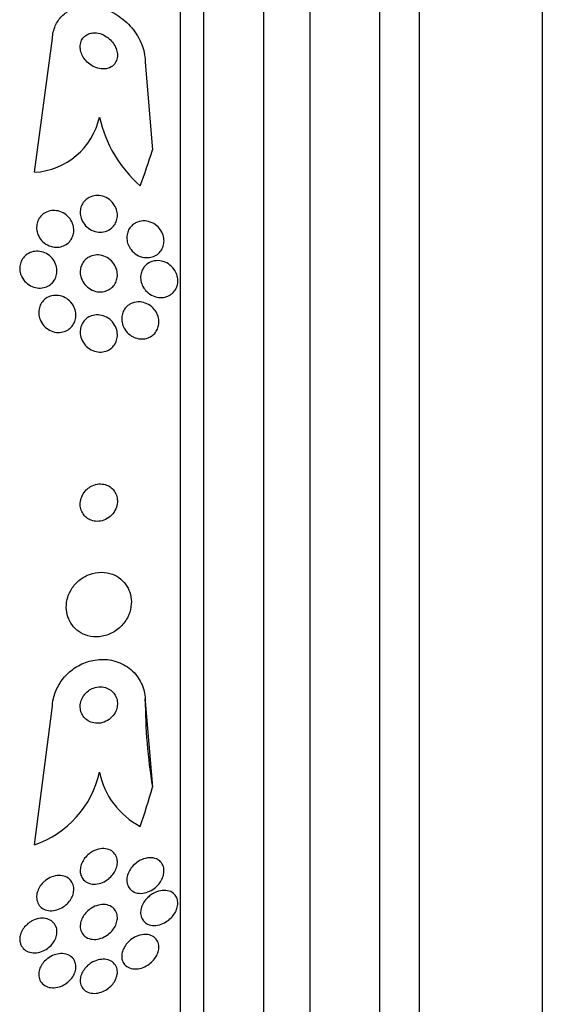
# Model space of a CAD drawing. Units: millimetres. Extents: x 0 to 1459, y 0 to 2744.
# Drawn here: x 1417 to 1429, y 1514 to 1535 of the extents above; entities that cross this region are included whole.
import ezdxf

# ---------------------------------------------------------------- set-up
doc = ezdxf.new("R2010")
doc.units = ezdxf.units.MM
doc.layers.add('DV3_Défaut', color=7, linetype='Continuous')
doc.layers.add('Défaut', color=7, linetype='Continuous')

# ---------------------------------------------------------------- blocks, each defined once
blk = doc.blocks.new('SE2')
at = {"layer": 'DV3_Défaut', "color": 7, "linetype": 'Continuous'}
for p, q in [((1420.839, 1550.346), (1420.839, 1502.394)), ((1421.339, 1550.015), (1421.339, 1502.724)), ((1422.631, 1549.025), (1422.631, 1503.715)), ((1423.631, 1548.37), (1423.631, 1504.37)), ((1425.131, 1546.87), (1425.131, 1505.87)), ((1425.981, 1546.87), (1425.981, 1505.87)), ((1428.631, 1545.276), (1428.631, 1507.464)), ((1417.708, 1532.12), (1418.089, 1534.952)), ((1420.089, 1534.493), (1420.243, 1532.605)), ((1420.089, 1520.739), (1420.089, 1520.788)), ((1420.089, 1520.739), (1420.243, 1518.889)), ((1417.708, 1517.648), (1418.089, 1520.582))]:
    blk.add_line(p, q, dxfattribs=at)
for centre, radius, start, end in [((1417.625, 1533.633), 1.514, 273.1445, 347.5728), ((1421.811, 1533.914), 2.774, 192.6536, 228.7346), ((1417.004, 1519.681), 2.151, 289.0988, 347.4465), ((1420.784, 1519.561), 1.716, 191.6948, 242.0884)]:
    blk.add_arc(centre, radius, start, end, dxfattribs=at)
for centre, major_axis, ratio, start_param, end_param in [((1405.339, 1536.35), (15.463, 0), 0.909434, 5.955865, 6.013581), ((1432.089, 1520.788), (-12, 0), 0.989889, 0, 0.160569), ((1405.339, 1522.966), (15.463, 0), 0.989889, 5.955865, 6.013581)]:
    blk.add_ellipse(centre, major_axis=major_axis, ratio=ratio, start_param=start_param, end_param=end_param, dxfattribs=at)
for points, knots in [([(1418.089, 1534.952), (1418.089, 1534.956), (1418.089, 1534.96), (1418.089, 1534.964), (1418.09, 1535.06), (1418.108, 1535.155), (1418.14, 1535.24), (1418.171, 1535.321), (1418.217, 1535.394), (1418.272, 1535.456), (1418.329, 1535.52), (1418.398, 1535.572), (1418.474, 1535.611), (1418.557, 1535.653), (1418.649, 1535.68), (1418.744, 1535.692), (1418.85, 1535.705), (1418.963, 1535.698), (1419.073, 1535.675), (1419.196, 1535.649), (1419.319, 1535.6), (1419.434, 1535.534), (1419.555, 1535.464), (1419.669, 1535.372), (1419.767, 1535.265), (1419.86, 1535.162), (1419.94, 1535.041), (1419.996, 1534.913), (1420.046, 1534.801), (1420.078, 1534.68), (1420.086, 1534.563), (1420.088, 1534.539), (1420.089, 1534.516), (1420.089, 1534.493)], [0, 0, 0, 0, 0.003541, 0.003541, 0.003541, 0.095323, 0.095323, 0.095323, 0.183078, 0.183078, 0.183078, 0.274129, 0.274129, 0.274129, 0.37415, 0.37415, 0.37415, 0.486665, 0.486665, 0.486665, 0.611547, 0.611547, 0.611547, 0.742726, 0.742726, 0.742726, 0.868443, 0.868443, 0.868443, 0.97839, 0.97839, 0.97839, 1, 1, 1, 1]), ([(1418.857, 1535.094), (1418.824, 1535.079), (1418.793, 1535.057), (1418.767, 1535.03), (1418.742, 1535.004), (1418.721, 1534.97), (1418.708, 1534.933), (1418.695, 1534.899), (1418.689, 1534.861), (1418.689, 1534.823), (1418.689, 1534.785), (1418.695, 1534.747), (1418.706, 1534.71), (1418.718, 1534.671), (1418.735, 1534.633), (1418.756, 1534.599), (1418.78, 1534.56), (1418.808, 1534.525), (1418.84, 1534.493), (1418.875, 1534.459), (1418.916, 1534.429), (1418.957, 1534.405), (1419.004, 1534.379), (1419.053, 1534.361), (1419.102, 1534.351), (1419.154, 1534.341), (1419.206, 1534.34), (1419.254, 1534.35), (1419.3, 1534.359), (1419.344, 1534.378), (1419.381, 1534.406), (1419.413, 1534.431), (1419.44, 1534.464), (1419.459, 1534.502), (1419.475, 1534.535), (1419.485, 1534.573), (1419.488, 1534.612), (1419.491, 1534.648), (1419.488, 1534.687), (1419.48, 1534.724), (1419.471, 1534.762), (1419.457, 1534.8), (1419.439, 1534.836), (1419.419, 1534.875), (1419.393, 1534.911), (1419.364, 1534.944), (1419.332, 1534.98), (1419.295, 1535.012), (1419.255, 1535.038), (1419.212, 1535.067), (1419.164, 1535.09), (1419.116, 1535.104), (1419.065, 1535.119), (1419.012, 1535.125), (1418.963, 1535.12), (1418.926, 1535.117), (1418.89, 1535.108), (1418.857, 1535.094)], [0, 0, 0, 0, 0.049339, 0.049339, 0.049339, 0.098966, 0.098966, 0.098966, 0.144852, 0.144852, 0.144852, 0.188648, 0.188648, 0.188648, 0.234126, 0.234126, 0.234126, 0.284188, 0.284188, 0.284188, 0.3406, 0.3406, 0.3406, 0.403217, 0.403217, 0.403217, 0.468854, 0.468854, 0.468854, 0.531595, 0.531595, 0.531595, 0.586493, 0.586493, 0.586493, 0.633745, 0.633745, 0.633745, 0.677457, 0.677457, 0.677457, 0.721956, 0.721956, 0.721956, 0.770507, 0.770507, 0.770507, 0.825237, 0.825237, 0.825237, 0.886519, 0.886519, 0.886519, 0.951828, 0.951828, 0.951828, 1, 1, 1, 1]), ([(1418.881, 1531.578), (1418.925, 1531.601), (1418.974, 1531.615), (1419.023, 1531.619), (1419.072, 1531.623), (1419.123, 1531.618), (1419.173, 1531.604), (1419.223, 1531.59), (1419.273, 1531.565), (1419.317, 1531.532), (1419.357, 1531.501), (1419.395, 1531.461), (1419.423, 1531.416), (1419.448, 1531.377), (1419.467, 1531.332), (1419.478, 1531.287), (1419.488, 1531.247), (1419.491, 1531.205), (1419.488, 1531.166), (1419.485, 1531.128), (1419.476, 1531.09), (1419.463, 1531.057), (1419.449, 1531.021), (1419.429, 1530.989), (1419.405, 1530.961), (1419.38, 1530.93), (1419.349, 1530.905), (1419.315, 1530.885), (1419.278, 1530.862), (1419.236, 1530.847), (1419.193, 1530.839), (1419.145, 1530.83), (1419.095, 1530.83), (1419.046, 1530.839), (1418.995, 1530.849), (1418.944, 1530.868), (1418.897, 1530.897), (1418.853, 1530.924), (1418.812, 1530.96), (1418.778, 1531.003), (1418.749, 1531.041), (1418.725, 1531.085), (1418.71, 1531.131), (1418.697, 1531.171), (1418.689, 1531.214), (1418.689, 1531.256), (1418.689, 1531.294), (1418.695, 1531.333), (1418.706, 1531.369), (1418.717, 1531.405), (1418.734, 1531.439), (1418.755, 1531.468), (1418.778, 1531.501), (1418.806, 1531.528), (1418.836, 1531.551), (1418.851, 1531.561), (1418.866, 1531.57), (1418.881, 1531.578)], [0, 0, 0, 0, 0.063971, 0.063971, 0.063971, 0.127846, 0.127846, 0.127846, 0.193096, 0.193096, 0.193096, 0.253746, 0.253746, 0.253746, 0.306189, 0.306189, 0.306189, 0.352089, 0.352089, 0.352089, 0.395821, 0.395821, 0.395821, 0.441372, 0.441372, 0.441372, 0.491653, 0.491653, 0.491653, 0.548348, 0.548348, 0.548348, 0.611084, 0.611084, 0.611084, 0.676411, 0.676411, 0.676411, 0.738472, 0.738472, 0.738472, 0.792845, 0.792845, 0.792845, 0.840057, 0.840057, 0.840057, 0.884037, 0.884037, 0.884037, 0.92884, 0.92884, 0.92884, 0.977559, 0.977559, 0.977559, 1, 1, 1, 1]), ([(1417.932, 1531.249), (1417.974, 1531.273), (1418.021, 1531.288), (1418.069, 1531.295), (1418.116, 1531.301), (1418.166, 1531.299), (1418.214, 1531.288), (1418.264, 1531.276), (1418.313, 1531.255), (1418.358, 1531.226), (1418.4, 1531.198), (1418.439, 1531.161), (1418.47, 1531.118), (1418.498, 1531.08), (1418.52, 1531.036), (1418.534, 1530.99), (1418.546, 1530.949), (1418.552, 1530.906), (1418.551, 1530.865), (1418.55, 1530.825), (1418.543, 1530.786), (1418.53, 1530.75), (1418.517, 1530.714), (1418.499, 1530.68), (1418.476, 1530.65), (1418.452, 1530.619), (1418.422, 1530.591), (1418.389, 1530.57), (1418.353, 1530.546), (1418.313, 1530.529), (1418.271, 1530.519), (1418.225, 1530.508), (1418.177, 1530.506), (1418.129, 1530.512), (1418.079, 1530.518), (1418.029, 1530.534), (1417.982, 1530.558), (1417.937, 1530.582), (1417.894, 1530.615), (1417.859, 1530.655), (1417.827, 1530.691), (1417.8, 1530.734), (1417.781, 1530.78), (1417.765, 1530.82), (1417.755, 1530.864), (1417.752, 1530.907), (1417.749, 1530.947), (1417.753, 1530.988), (1417.763, 1531.026), (1417.772, 1531.063), (1417.788, 1531.099), (1417.808, 1531.13), (1417.829, 1531.164), (1417.856, 1531.193), (1417.886, 1531.217), (1417.9, 1531.229), (1417.916, 1531.239), (1417.932, 1531.249)], [0, 0, 0, 0, 0.061807, 0.061807, 0.061807, 0.123495, 0.123495, 0.123495, 0.187002, 0.187002, 0.187002, 0.247652, 0.247652, 0.247652, 0.301815, 0.301815, 0.301815, 0.349865, 0.349865, 0.349865, 0.395117, 0.395117, 0.395117, 0.44119, 0.44119, 0.44119, 0.49089, 0.49089, 0.49089, 0.545934, 0.545934, 0.545934, 0.606354, 0.606354, 0.606354, 0.669719, 0.669719, 0.669719, 0.731424, 0.731424, 0.731424, 0.787297, 0.787297, 0.787297, 0.836722, 0.836722, 0.836722, 0.882442, 0.882442, 0.882442, 0.928037, 0.928037, 0.928037, 0.976472, 0.976472, 0.976472, 1, 1, 1, 1]), ([(1419.879, 1531.031), (1419.93, 1531.058), (1419.988, 1531.073), (1420.046, 1531.075), (1420.096, 1531.076), (1420.147, 1531.068), (1420.196, 1531.05), (1420.247, 1531.033), (1420.297, 1531.004), (1420.34, 1530.967), (1420.373, 1530.938), (1420.403, 1530.903), (1420.427, 1530.865), (1420.452, 1530.826), (1420.471, 1530.781), (1420.481, 1530.736), (1420.49, 1530.696), (1420.494, 1530.655), (1420.491, 1530.615), (1420.488, 1530.577), (1420.479, 1530.541), (1420.466, 1530.508), (1420.452, 1530.473), (1420.434, 1530.442), (1420.411, 1530.414), (1420.386, 1530.384), (1420.357, 1530.359), (1420.325, 1530.339), (1420.288, 1530.316), (1420.247, 1530.3), (1420.205, 1530.292), (1420.158, 1530.282), (1420.108, 1530.281), (1420.059, 1530.289), (1420.007, 1530.298), (1419.954, 1530.317), (1419.906, 1530.346), (1419.86, 1530.374), (1419.817, 1530.411), (1419.782, 1530.456), (1419.757, 1530.489), (1419.735, 1530.526), (1419.72, 1530.566), (1419.705, 1530.605), (1419.695, 1530.648), (1419.693, 1530.69), (1419.69, 1530.729), (1419.694, 1530.768), (1419.703, 1530.804), (1419.712, 1530.84), (1419.726, 1530.874), (1419.744, 1530.904), (1419.764, 1530.937), (1419.789, 1530.965), (1419.817, 1530.989), (1419.836, 1531.005), (1419.857, 1531.019), (1419.879, 1531.031)], [0, 0, 0, 0, 0.07566, 0.07566, 0.07566, 0.14064, 0.14064, 0.14064, 0.207961, 0.207961, 0.207961, 0.259081, 0.259081, 0.259081, 0.310615, 0.310615, 0.310615, 0.355861, 0.355861, 0.355861, 0.398103, 0.398103, 0.398103, 0.441918, 0.441918, 0.441918, 0.4907, 0.4907, 0.4907, 0.546663, 0.546663, 0.546663, 0.610009, 0.610009, 0.610009, 0.677435, 0.677435, 0.677435, 0.742125, 0.742125, 0.742125, 0.788816, 0.788816, 0.788816, 0.835758, 0.835758, 0.835758, 0.878822, 0.878822, 0.878822, 0.921566, 0.921566, 0.921566, 0.967738, 0.967738, 0.967738, 1, 1, 1, 1]), ([(1417.548, 1530.358), (1417.587, 1530.385), (1417.631, 1530.404), (1417.677, 1530.414), (1417.723, 1530.424), (1417.771, 1530.425), (1417.818, 1530.419), (1417.867, 1530.412), (1417.917, 1530.396), (1417.962, 1530.371), (1418.007, 1530.347), (1418.049, 1530.313), (1418.084, 1530.273), (1418.116, 1530.236), (1418.143, 1530.193), (1418.161, 1530.146), (1418.177, 1530.105), (1418.187, 1530.06), (1418.189, 1530.015), (1418.191, 1529.975), (1418.186, 1529.934), (1418.175, 1529.895), (1418.165, 1529.858), (1418.148, 1529.822), (1418.127, 1529.791), (1418.105, 1529.758), (1418.078, 1529.729), (1418.048, 1529.706), (1418.014, 1529.68), (1417.977, 1529.66), (1417.937, 1529.648), (1417.894, 1529.634), (1417.848, 1529.627), (1417.802, 1529.629), (1417.753, 1529.631), (1417.703, 1529.642), (1417.656, 1529.662), (1417.609, 1529.681), (1417.564, 1529.71), (1417.525, 1529.747), (1417.489, 1529.781), (1417.457, 1529.822), (1417.434, 1529.868), (1417.413, 1529.909), (1417.399, 1529.954), (1417.393, 1529.999), (1417.387, 1530.041), (1417.388, 1530.083), (1417.396, 1530.123), (1417.403, 1530.162), (1417.416, 1530.199), (1417.434, 1530.233), (1417.453, 1530.267), (1417.478, 1530.299), (1417.505, 1530.324), (1417.519, 1530.337), (1417.533, 1530.348), (1417.548, 1530.358)], [0, 0, 0, 0, 0.05971, 0.05971, 0.05971, 0.11924, 0.11924, 0.11924, 0.181741, 0.181741, 0.181741, 0.243581, 0.243581, 0.243581, 0.30052, 0.30052, 0.30052, 0.351176, 0.351176, 0.351176, 0.397689, 0.397689, 0.397689, 0.443519, 0.443519, 0.443519, 0.491707, 0.491707, 0.491707, 0.544367, 0.544367, 0.544367, 0.602289, 0.602289, 0.602289, 0.664223, 0.664223, 0.664223, 0.726596, 0.726596, 0.726596, 0.784993, 0.784993, 0.784993, 0.837197, 0.837197, 0.837197, 0.884569, 0.884569, 0.884569, 0.930334, 0.930334, 0.930334, 0.977619, 0.977619, 0.977619, 1, 1, 1, 1]), ([(1418.902, 1530.309), (1418.947, 1530.329), (1418.996, 1530.34), (1419.046, 1530.342), (1419.095, 1530.343), (1419.146, 1530.335), (1419.194, 1530.319), (1419.243, 1530.301), (1419.291, 1530.274), (1419.334, 1530.239), (1419.373, 1530.205), (1419.408, 1530.164), (1419.435, 1530.117), (1419.458, 1530.076), (1419.475, 1530.029), (1419.483, 1529.983), (1419.49, 1529.942), (1419.491, 1529.899), (1419.485, 1529.859), (1419.48, 1529.821), (1419.469, 1529.784), (1419.453, 1529.751), (1419.436, 1529.717), (1419.415, 1529.686), (1419.389, 1529.659), (1419.362, 1529.63), (1419.329, 1529.607), (1419.295, 1529.589), (1419.256, 1529.569), (1419.213, 1529.556), (1419.17, 1529.551), (1419.122, 1529.545), (1419.072, 1529.547), (1419.024, 1529.559), (1418.974, 1529.571), (1418.924, 1529.593), (1418.879, 1529.624), (1418.836, 1529.654), (1418.796, 1529.693), (1418.765, 1529.737), (1418.738, 1529.777), (1418.716, 1529.823), (1418.703, 1529.871), (1418.692, 1529.912), (1418.687, 1529.956), (1418.69, 1529.998), (1418.692, 1530.037), (1418.7, 1530.075), (1418.714, 1530.111), (1418.727, 1530.146), (1418.747, 1530.179), (1418.769, 1530.207), (1418.794, 1530.238), (1418.824, 1530.264), (1418.856, 1530.284), (1418.871, 1530.294), (1418.886, 1530.302), (1418.902, 1530.309)], [0, 0, 0, 0, 0.063487, 0.063487, 0.063487, 0.126852, 0.126852, 0.126852, 0.192093, 0.192093, 0.192093, 0.253383, 0.253383, 0.253383, 0.306697, 0.306697, 0.306697, 0.353168, 0.353168, 0.353168, 0.397017, 0.397017, 0.397017, 0.442298, 0.442298, 0.442298, 0.492015, 0.492015, 0.492015, 0.547987, 0.547987, 0.547987, 0.610104, 0.610104, 0.610104, 0.675283, 0.675283, 0.675283, 0.737858, 0.737858, 0.737858, 0.793094, 0.793094, 0.793094, 0.84097, 0.84097, 0.84097, 0.88518, 0.88518, 0.88518, 0.929815, 0.929815, 0.929815, 0.978053, 0.978053, 0.978053, 1, 1, 1, 1]), ([(1420.067, 1530.085), (1420.095, 1530.121), (1420.13, 1530.15), (1420.168, 1530.172), (1420.206, 1530.193), (1420.248, 1530.207), (1420.29, 1530.214), (1420.338, 1530.222), (1420.387, 1530.221), (1420.436, 1530.211), (1420.488, 1530.2), (1420.54, 1530.179), (1420.587, 1530.149), (1420.633, 1530.119), (1420.675, 1530.079), (1420.709, 1530.032), (1420.733, 1529.998), (1420.753, 1529.96), (1420.766, 1529.92), (1420.78, 1529.88), (1420.788, 1529.836), (1420.789, 1529.794), (1420.79, 1529.755), (1420.785, 1529.717), (1420.774, 1529.681), (1420.764, 1529.646), (1420.749, 1529.613), (1420.729, 1529.584), (1420.709, 1529.553), (1420.683, 1529.525), (1420.655, 1529.503), (1420.623, 1529.477), (1420.587, 1529.458), (1420.549, 1529.445), (1420.506, 1529.43), (1420.459, 1529.423), (1420.413, 1529.425), (1420.362, 1529.426), (1420.309, 1529.438), (1420.26, 1529.459), (1420.21, 1529.48), (1420.161, 1529.512), (1420.12, 1529.553), (1420.089, 1529.583), (1420.061, 1529.62), (1420.04, 1529.66), (1420.018, 1529.7), (1420.002, 1529.745), (1419.995, 1529.791), (1419.988, 1529.831), (1419.987, 1529.872), (1419.993, 1529.912), (1419.998, 1529.949), (1420.009, 1529.985), (1420.024, 1530.017), (1420.036, 1530.041), (1420.05, 1530.064), (1420.067, 1530.085)], [0, 0, 0, 0, 0.056465, 0.056465, 0.056465, 0.112545, 0.112545, 0.112545, 0.1757, 0.1757, 0.1757, 0.243736, 0.243736, 0.243736, 0.309727, 0.309727, 0.309727, 0.356467, 0.356467, 0.356467, 0.403494, 0.403494, 0.403494, 0.446162, 0.446162, 0.446162, 0.488224, 0.488224, 0.488224, 0.533763, 0.533763, 0.533763, 0.585726, 0.585726, 0.585726, 0.64562, 0.64562, 0.64562, 0.712146, 0.712146, 0.712146, 0.779867, 0.779867, 0.779867, 0.830415, 0.830415, 0.830415, 0.881369, 0.881369, 0.881369, 0.92617, 0.92617, 0.92617, 0.968107, 0.968107, 0.968107, 1, 1, 1, 1]), ([(1417.98, 1529.424), (1418.022, 1529.447), (1418.068, 1529.463), (1418.115, 1529.469), (1418.162, 1529.475), (1418.211, 1529.473), (1418.257, 1529.462), (1418.307, 1529.451), (1418.355, 1529.431), (1418.399, 1529.402), (1418.443, 1529.374), (1418.482, 1529.336), (1418.514, 1529.293), (1418.543, 1529.253), (1418.566, 1529.207), (1418.58, 1529.159), (1418.593, 1529.116), (1418.598, 1529.071), (1418.596, 1529.027), (1418.594, 1528.987), (1418.586, 1528.947), (1418.572, 1528.91), (1418.559, 1528.874), (1418.539, 1528.84), (1418.516, 1528.811), (1418.491, 1528.78), (1418.462, 1528.754), (1418.43, 1528.733), (1418.394, 1528.71), (1418.355, 1528.694), (1418.314, 1528.685), (1418.27, 1528.674), (1418.223, 1528.672), (1418.176, 1528.677), (1418.127, 1528.683), (1418.077, 1528.699), (1418.032, 1528.723), (1417.986, 1528.747), (1417.943, 1528.78), (1417.907, 1528.82), (1417.873, 1528.857), (1417.845, 1528.902), (1417.826, 1528.95), (1417.809, 1528.992), (1417.799, 1529.038), (1417.797, 1529.084), (1417.795, 1529.125), (1417.8, 1529.167), (1417.811, 1529.206), (1417.821, 1529.243), (1417.838, 1529.279), (1417.859, 1529.31), (1417.88, 1529.343), (1417.907, 1529.372), (1417.937, 1529.395), (1417.951, 1529.406), (1417.965, 1529.415), (1417.98, 1529.424)], [0, 0, 0, 0, 0.060271, 0.060271, 0.060271, 0.120349, 0.120349, 0.120349, 0.183653, 0.183653, 0.183653, 0.246118, 0.246118, 0.246118, 0.303112, 0.303112, 0.303112, 0.35328, 0.35328, 0.35328, 0.399126, 0.399126, 0.399126, 0.444413, 0.444413, 0.444413, 0.492338, 0.492338, 0.492338, 0.545109, 0.545109, 0.545109, 0.603544, 0.603544, 0.603544, 0.666262, 0.666262, 0.666262, 0.72932, 0.72932, 0.72932, 0.787885, 0.787885, 0.787885, 0.839678, 0.839678, 0.839678, 0.886386, 0.886386, 0.886386, 0.93156, 0.93156, 0.93156, 0.978504, 0.978504, 0.978504, 1, 1, 1, 1]), ([(1419.805, 1529.306), (1419.859, 1529.328), (1419.919, 1529.336), (1419.977, 1529.332), (1420.027, 1529.328), (1420.078, 1529.315), (1420.125, 1529.293), (1420.174, 1529.27), (1420.221, 1529.237), (1420.26, 1529.196), (1420.291, 1529.164), (1420.317, 1529.126), (1420.338, 1529.085), (1420.358, 1529.043), (1420.372, 1528.997), (1420.378, 1528.95), (1420.384, 1528.909), (1420.382, 1528.867), (1420.375, 1528.827), (1420.368, 1528.79), (1420.355, 1528.755), (1420.338, 1528.723), (1420.321, 1528.69), (1420.298, 1528.661), (1420.273, 1528.636), (1420.245, 1528.609), (1420.212, 1528.586), (1420.178, 1528.57), (1420.139, 1528.551), (1420.096, 1528.54), (1420.054, 1528.536), (1420.005, 1528.531), (1419.955, 1528.536), (1419.907, 1528.549), (1419.856, 1528.563), (1419.806, 1528.587), (1419.761, 1528.62), (1419.718, 1528.653), (1419.678, 1528.694), (1419.648, 1528.742), (1419.626, 1528.778), (1419.608, 1528.817), (1419.597, 1528.858), (1419.585, 1528.9), (1419.58, 1528.944), (1419.582, 1528.986), (1419.584, 1529.025), (1419.592, 1529.064), (1419.605, 1529.099), (1419.618, 1529.134), (1419.636, 1529.166), (1419.658, 1529.194), (1419.681, 1529.225), (1419.709, 1529.251), (1419.739, 1529.271), (1419.76, 1529.285), (1419.782, 1529.297), (1419.805, 1529.306)], [0, 0, 0, 0, 0.075813, 0.075813, 0.075813, 0.140318, 0.140318, 0.140318, 0.207475, 0.207475, 0.207475, 0.259097, 0.259097, 0.259097, 0.311136, 0.311136, 0.311136, 0.356782, 0.356782, 0.356782, 0.399225, 0.399225, 0.399225, 0.443035, 0.443035, 0.443035, 0.491624, 0.491624, 0.491624, 0.547228, 0.547228, 0.547228, 0.610142, 0.610142, 0.610142, 0.677269, 0.677269, 0.677269, 0.742022, 0.742022, 0.742022, 0.789134, 0.789134, 0.789134, 0.836505, 0.836505, 0.836505, 0.879855, 0.879855, 0.879855, 0.922687, 0.922687, 0.922687, 0.968759, 0.968759, 0.968759, 1, 1, 1, 1]), ([(1418.898, 1529.018), (1418.942, 1529.039), (1418.991, 1529.05), (1419.039, 1529.053), (1419.088, 1529.055), (1419.137, 1529.048), (1419.184, 1529.033), (1419.234, 1529.017), (1419.282, 1528.991), (1419.325, 1528.957), (1419.366, 1528.924), (1419.403, 1528.882), (1419.43, 1528.834), (1419.455, 1528.792), (1419.473, 1528.744), (1419.482, 1528.695), (1419.49, 1528.653), (1419.491, 1528.609), (1419.485, 1528.567), (1419.48, 1528.528), (1419.468, 1528.49), (1419.452, 1528.456), (1419.435, 1528.422), (1419.414, 1528.391), (1419.389, 1528.365), (1419.361, 1528.337), (1419.33, 1528.313), (1419.296, 1528.296), (1419.258, 1528.276), (1419.217, 1528.263), (1419.175, 1528.257), (1419.129, 1528.25), (1419.08, 1528.252), (1419.033, 1528.263), (1418.983, 1528.274), (1418.933, 1528.294), (1418.888, 1528.324), (1418.844, 1528.353), (1418.803, 1528.391), (1418.771, 1528.436), (1418.742, 1528.477), (1418.718, 1528.524), (1418.704, 1528.574), (1418.692, 1528.617), (1418.687, 1528.663), (1418.69, 1528.707), (1418.692, 1528.746), (1418.701, 1528.786), (1418.714, 1528.822), (1418.728, 1528.858), (1418.747, 1528.891), (1418.77, 1528.919), (1418.795, 1528.949), (1418.824, 1528.975), (1418.855, 1528.995), (1418.869, 1529.004), (1418.883, 1529.012), (1418.898, 1529.018)], [0, 0, 0, 0, 0.062216, 0.062216, 0.062216, 0.124236, 0.124236, 0.124236, 0.189573, 0.189573, 0.189573, 0.2528, 0.2528, 0.2528, 0.308714, 0.308714, 0.308714, 0.356837, 0.356837, 0.356837, 0.40092, 0.40092, 0.40092, 0.445307, 0.445307, 0.445307, 0.493351, 0.493351, 0.493351, 0.547297, 0.547297, 0.547297, 0.60776, 0.60776, 0.60776, 0.672632, 0.672632, 0.672632, 0.73676, 0.73676, 0.73676, 0.79454, 0.79454, 0.79454, 0.844331, 0.844331, 0.844331, 0.889109, 0.889109, 0.889109, 0.93314, 0.93314, 0.93314, 0.97993, 0.97993, 0.97993, 1, 1, 1, 1]), ([(1418.816, 1525.285), (1418.785, 1525.253), (1418.757, 1525.215), (1418.736, 1525.173), (1418.715, 1525.131), (1418.7, 1525.085), (1418.693, 1525.038), (1418.687, 1524.995), (1418.688, 1524.95), (1418.696, 1524.908), (1418.703, 1524.87), (1418.717, 1524.833), (1418.735, 1524.799), (1418.753, 1524.766), (1418.776, 1524.736), (1418.803, 1524.711), (1418.831, 1524.684), (1418.864, 1524.662), (1418.898, 1524.646), (1418.937, 1524.628), (1418.978, 1524.616), (1419.02, 1524.612), (1419.067, 1524.608), (1419.115, 1524.612), (1419.161, 1524.624), (1419.211, 1524.637), (1419.26, 1524.66), (1419.303, 1524.691), (1419.347, 1524.722), (1419.386, 1524.762), (1419.417, 1524.809), (1419.445, 1524.851), (1419.467, 1524.9), (1419.478, 1524.951), (1419.489, 1524.995), (1419.492, 1525.041), (1419.487, 1525.086), (1419.483, 1525.125), (1419.472, 1525.164), (1419.457, 1525.2), (1419.441, 1525.234), (1419.421, 1525.266), (1419.396, 1525.293), (1419.371, 1525.322), (1419.341, 1525.347), (1419.309, 1525.365), (1419.273, 1525.386), (1419.233, 1525.4), (1419.193, 1525.408), (1419.148, 1525.417), (1419.101, 1525.417), (1419.056, 1525.41), (1419.006, 1525.402), (1418.956, 1525.384), (1418.911, 1525.358), (1418.877, 1525.338), (1418.845, 1525.313), (1418.816, 1525.285)], [0, 0, 0, 0, 0.05311, 0.05311, 0.05311, 0.106592, 0.106592, 0.106592, 0.154884, 0.154884, 0.154884, 0.199132, 0.199132, 0.199132, 0.243433, 0.243433, 0.243433, 0.291139, 0.291139, 0.291139, 0.344575, 0.344575, 0.344575, 0.404594, 0.404594, 0.404594, 0.469481, 0.469481, 0.469481, 0.534308, 0.534308, 0.534308, 0.593046, 0.593046, 0.593046, 0.643351, 0.643351, 0.643351, 0.688061, 0.688061, 0.688061, 0.731732, 0.731732, 0.731732, 0.778126, 0.778126, 0.778126, 0.829905, 0.829905, 0.829905, 0.888356, 0.888356, 0.888356, 0.952385, 0.952385, 0.952385, 1, 1, 1, 1]), ([(1418.707, 1523.372), (1418.644, 1523.326), (1418.585, 1523.268), (1418.536, 1523.203), (1418.488, 1523.137), (1418.448, 1523.061), (1418.423, 1522.981), (1418.4, 1522.908), (1418.388, 1522.831), (1418.389, 1522.756), (1418.39, 1522.687), (1418.402, 1522.618), (1418.423, 1522.555), (1418.445, 1522.492), (1418.476, 1522.433), (1418.514, 1522.381), (1418.554, 1522.326), (1418.604, 1522.279), (1418.658, 1522.241), (1418.718, 1522.199), (1418.786, 1522.168), (1418.856, 1522.149), (1418.934, 1522.128), (1419.017, 1522.121), (1419.098, 1522.128), (1419.186, 1522.136), (1419.276, 1522.161), (1419.358, 1522.202), (1419.441, 1522.242), (1419.52, 1522.3), (1419.586, 1522.371), (1419.646, 1522.436), (1419.697, 1522.514), (1419.733, 1522.598), (1419.763, 1522.671), (1419.782, 1522.751), (1419.788, 1522.829), (1419.792, 1522.899), (1419.786, 1522.97), (1419.77, 1523.036), (1419.754, 1523.101), (1419.728, 1523.162), (1419.694, 1523.216), (1419.659, 1523.273), (1419.615, 1523.324), (1419.566, 1523.366), (1419.51, 1523.412), (1419.448, 1523.448), (1419.382, 1523.473), (1419.308, 1523.501), (1419.228, 1523.515), (1419.149, 1523.516), (1419.062, 1523.516), (1418.972, 1523.5), (1418.888, 1523.468), (1418.825, 1523.445), (1418.764, 1523.412), (1418.707, 1523.372)], [0, 0, 0, 0, 0.053355, 0.053355, 0.053355, 0.107071, 0.107071, 0.107071, 0.155717, 0.155717, 0.155717, 0.200335, 0.200335, 0.200335, 0.244871, 0.244871, 0.244871, 0.292602, 0.292602, 0.292602, 0.345818, 0.345818, 0.345818, 0.40541, 0.40541, 0.40541, 0.469838, 0.469838, 0.469838, 0.534459, 0.534459, 0.534459, 0.593385, 0.593385, 0.593385, 0.644067, 0.644067, 0.644067, 0.689083, 0.689083, 0.689083, 0.732913, 0.732913, 0.732913, 0.77933, 0.77933, 0.77933, 0.830999, 0.830999, 0.830999, 0.889203, 0.889203, 0.889203, 0.952876, 0.952876, 0.952876, 1, 1, 1, 1]), ([(1418.089, 1520.582), (1418.089, 1520.655), (1418.098, 1520.729), (1418.114, 1520.802), (1418.136, 1520.898), (1418.173, 1520.992), (1418.222, 1521.078), (1418.27, 1521.166), (1418.332, 1521.246), (1418.401, 1521.316), (1418.476, 1521.39), (1418.561, 1521.454), (1418.65, 1521.503), (1418.749, 1521.559), (1418.856, 1521.598), (1418.962, 1521.619), (1419.081, 1521.643), (1419.202, 1521.646), (1419.318, 1521.629), (1419.441, 1521.61), (1419.561, 1521.567), (1419.667, 1521.502), (1419.772, 1521.438), (1419.866, 1521.35), (1419.937, 1521.244), (1420.001, 1521.149), (1420.049, 1521.036), (1420.072, 1520.917), (1420.083, 1520.859), (1420.089, 1520.799), (1420.089, 1520.739)], [0, 0, 0, 0, 0.0667, 0.0667, 0.0667, 0.154829, 0.154829, 0.154829, 0.244087, 0.244087, 0.244087, 0.340689, 0.340689, 0.340689, 0.448943, 0.448943, 0.448943, 0.570146, 0.570146, 0.570146, 0.700341, 0.700341, 0.700341, 0.829202, 0.829202, 0.829202, 0.944781, 0.944781, 0.944781, 1, 1, 1, 1]), ([(1418.867, 1520.965), (1418.832, 1520.94), (1418.8, 1520.909), (1418.774, 1520.873), (1418.747, 1520.838), (1418.725, 1520.797), (1418.711, 1520.755), (1418.697, 1520.716), (1418.69, 1520.674), (1418.689, 1520.634), (1418.688, 1520.595), (1418.694, 1520.557), (1418.704, 1520.522), (1418.715, 1520.485), (1418.731, 1520.451), (1418.751, 1520.421), (1418.774, 1520.389), (1418.802, 1520.36), (1418.832, 1520.337), (1418.867, 1520.312), (1418.906, 1520.293), (1418.947, 1520.281), (1418.993, 1520.267), (1419.042, 1520.262), (1419.091, 1520.266), (1419.142, 1520.271), (1419.195, 1520.285), (1419.243, 1520.309), (1419.29, 1520.331), (1419.335, 1520.364), (1419.373, 1520.404), (1419.406, 1520.439), (1419.435, 1520.482), (1419.455, 1520.527), (1419.472, 1520.566), (1419.483, 1520.609), (1419.487, 1520.65), (1419.491, 1520.689), (1419.489, 1520.728), (1419.481, 1520.764), (1419.474, 1520.801), (1419.46, 1520.836), (1419.443, 1520.868), (1419.424, 1520.902), (1419.399, 1520.932), (1419.371, 1520.957), (1419.34, 1520.985), (1419.303, 1521.007), (1419.265, 1521.022), (1419.222, 1521.039), (1419.175, 1521.049), (1419.127, 1521.049), (1419.076, 1521.05), (1419.024, 1521.041), (1418.974, 1521.023), (1418.937, 1521.009), (1418.9, 1520.989), (1418.867, 1520.965)], [0, 0, 0, 0, 0.049898, 0.049898, 0.049898, 0.100099, 0.100099, 0.100099, 0.146319, 0.146319, 0.146319, 0.190133, 0.190133, 0.190133, 0.235373, 0.235373, 0.235373, 0.285015, 0.285015, 0.285015, 0.340927, 0.340927, 0.340927, 0.403148, 0.403148, 0.403148, 0.468742, 0.468742, 0.468742, 0.531913, 0.531913, 0.531913, 0.587461, 0.587461, 0.587461, 0.635163, 0.635163, 0.635163, 0.678977, 0.678977, 0.678977, 0.723291, 0.723291, 0.723291, 0.771451, 0.771451, 0.771451, 0.825678, 0.825678, 0.825678, 0.886516, 0.886516, 0.886516, 0.951686, 0.951686, 0.951686, 1, 1, 1, 1]), ([(1418.912, 1517.481), (1418.966, 1517.518), (1419.027, 1517.545), (1419.086, 1517.559), (1419.137, 1517.571), (1419.188, 1517.574), (1419.236, 1517.567), (1419.284, 1517.561), (1419.33, 1517.544), (1419.368, 1517.518), (1419.402, 1517.495), (1419.432, 1517.463), (1419.453, 1517.426), (1419.471, 1517.393), (1419.483, 1517.355), (1419.487, 1517.316), (1419.491, 1517.28), (1419.489, 1517.241), (1419.481, 1517.204), (1419.473, 1517.166), (1419.46, 1517.128), (1419.442, 1517.093), (1419.423, 1517.056), (1419.399, 1517.02), (1419.371, 1516.988), (1419.34, 1516.952), (1419.305, 1516.92), (1419.267, 1516.894), (1419.225, 1516.865), (1419.179, 1516.842), (1419.132, 1516.827), (1419.082, 1516.81), (1419.03, 1516.802), (1418.981, 1516.804), (1418.932, 1516.805), (1418.883, 1516.817), (1418.841, 1516.838), (1418.803, 1516.858), (1418.768, 1516.886), (1418.743, 1516.922), (1418.721, 1516.953), (1418.704, 1516.99), (1418.696, 1517.03), (1418.688, 1517.065), (1418.687, 1517.104), (1418.692, 1517.142), (1418.697, 1517.179), (1418.707, 1517.217), (1418.723, 1517.253), (1418.739, 1517.291), (1418.76, 1517.328), (1418.785, 1517.361), (1418.813, 1517.397), (1418.846, 1517.43), (1418.881, 1517.458), (1418.891, 1517.466), (1418.902, 1517.474), (1418.912, 1517.481)], [0, 0, 0, 0, 0.076696, 0.076696, 0.076696, 0.141378, 0.141378, 0.141378, 0.20536, 0.20536, 0.20536, 0.262644, 0.262644, 0.262644, 0.311837, 0.311837, 0.311837, 0.356253, 0.356253, 0.356253, 0.400323, 0.400323, 0.400323, 0.447577, 0.447577, 0.447577, 0.500456, 0.500456, 0.500456, 0.559909, 0.559909, 0.559909, 0.624341, 0.624341, 0.624341, 0.689013, 0.689013, 0.689013, 0.748078, 0.748078, 0.748078, 0.799047, 0.799047, 0.799047, 0.844334, 0.844334, 0.844334, 0.88821, 0.88821, 0.88821, 0.934344, 0.934344, 0.934344, 0.985403, 0.985403, 0.985403, 1, 1, 1, 1]), ([(1420.007, 1517.329), (1420.064, 1517.355), (1420.124, 1517.37), (1420.181, 1517.372), (1420.233, 1517.374), (1420.283, 1517.366), (1420.328, 1517.347), (1420.362, 1517.332), (1420.394, 1517.311), (1420.42, 1517.284), (1420.445, 1517.256), (1420.466, 1517.221), (1420.478, 1517.182), (1420.489, 1517.148), (1420.493, 1517.11), (1420.491, 1517.072), (1420.489, 1517.036), (1420.482, 1516.998), (1420.47, 1516.963), (1420.457, 1516.926), (1420.439, 1516.89), (1420.418, 1516.857), (1420.394, 1516.82), (1420.365, 1516.786), (1420.334, 1516.756), (1420.299, 1516.722), (1420.259, 1516.693), (1420.218, 1516.67), (1420.171, 1516.644), (1420.122, 1516.625), (1420.073, 1516.615), (1420.021, 1516.604), (1419.968, 1516.603), (1419.92, 1516.612), (1419.873, 1516.621), (1419.828, 1516.641), (1419.792, 1516.67), (1419.765, 1516.691), (1419.742, 1516.718), (1419.725, 1516.75), (1419.708, 1516.781), (1419.697, 1516.818), (1419.693, 1516.857), (1419.69, 1516.892), (1419.692, 1516.93), (1419.7, 1516.967), (1419.708, 1517.004), (1419.722, 1517.04), (1419.739, 1517.075), (1419.758, 1517.112), (1419.781, 1517.147), (1419.808, 1517.179), (1419.838, 1517.214), (1419.873, 1517.246), (1419.91, 1517.272), (1419.941, 1517.295), (1419.974, 1517.314), (1420.007, 1517.329)], [0, 0, 0, 0, 0.075471, 0.075471, 0.075471, 0.142985, 0.142985, 0.142985, 0.195036, 0.195036, 0.195036, 0.247524, 0.247524, 0.247524, 0.293346, 0.293346, 0.293346, 0.335671, 0.335671, 0.335671, 0.379192, 0.379192, 0.379192, 0.427414, 0.427414, 0.427414, 0.482678, 0.482678, 0.482678, 0.545434, 0.545434, 0.545434, 0.61275, 0.61275, 0.61275, 0.678028, 0.678028, 0.678028, 0.725368, 0.725368, 0.725368, 0.772984, 0.772984, 0.772984, 0.816338, 0.816338, 0.816338, 0.858946, 0.858946, 0.858946, 0.904664, 0.904664, 0.904664, 0.956314, 0.956314, 0.956314, 1, 1, 1, 1]), ([(1417.942, 1516.882), (1417.984, 1516.916), (1418.032, 1516.942), (1418.08, 1516.96), (1418.128, 1516.978), (1418.178, 1516.988), (1418.227, 1516.99), (1418.276, 1516.991), (1418.325, 1516.984), (1418.368, 1516.967), (1418.41, 1516.951), (1418.447, 1516.926), (1418.477, 1516.893), (1418.504, 1516.865), (1418.524, 1516.829), (1418.537, 1516.789), (1418.548, 1516.754), (1418.553, 1516.715), (1418.551, 1516.676), (1418.549, 1516.639), (1418.54, 1516.6), (1418.527, 1516.563), (1418.513, 1516.525), (1418.494, 1516.488), (1418.47, 1516.455), (1418.445, 1516.418), (1418.414, 1516.385), (1418.381, 1516.356), (1418.344, 1516.325), (1418.303, 1516.298), (1418.26, 1516.278), (1418.214, 1516.256), (1418.165, 1516.242), (1418.117, 1516.235), (1418.067, 1516.229), (1418.017, 1516.231), (1417.971, 1516.243), (1417.926, 1516.255), (1417.885, 1516.275), (1417.851, 1516.304), (1417.82, 1516.33), (1417.794, 1516.364), (1417.777, 1516.402), (1417.762, 1516.436), (1417.753, 1516.475), (1417.751, 1516.515), (1417.75, 1516.552), (1417.755, 1516.591), (1417.765, 1516.628), (1417.776, 1516.666), (1417.792, 1516.704), (1417.813, 1516.738), (1417.835, 1516.775), (1417.863, 1516.81), (1417.894, 1516.84), (1417.909, 1516.855), (1417.925, 1516.869), (1417.942, 1516.882)], [0, 0, 0, 0, 0.062076, 0.062076, 0.062076, 0.12405, 0.12405, 0.12405, 0.187516, 0.187516, 0.187516, 0.247727, 0.247727, 0.247727, 0.301318, 0.301318, 0.301318, 0.348996, 0.348996, 0.348996, 0.394188, 0.394188, 0.394188, 0.440466, 0.440466, 0.440466, 0.490559, 0.490559, 0.490559, 0.546072, 0.546072, 0.546072, 0.606863, 0.606863, 0.606863, 0.670284, 0.670284, 0.670284, 0.731636, 0.731636, 0.731636, 0.786945, 0.786945, 0.786945, 0.835936, 0.835936, 0.835936, 0.881516, 0.881516, 0.881516, 0.927244, 0.927244, 0.927244, 0.976017, 0.976017, 0.976017, 1, 1, 1, 1]), ([(1420.244, 1516.595), (1420.299, 1516.628), (1420.359, 1516.651), (1420.416, 1516.663), (1420.468, 1516.673), (1420.52, 1516.674), (1420.567, 1516.664), (1420.615, 1516.655), (1420.659, 1516.636), (1420.695, 1516.606), (1420.721, 1516.585), (1420.743, 1516.558), (1420.759, 1516.526), (1420.775, 1516.495), (1420.786, 1516.458), (1420.788, 1516.419), (1420.791, 1516.384), (1420.787, 1516.346), (1420.778, 1516.31), (1420.77, 1516.274), (1420.755, 1516.238), (1420.738, 1516.204), (1420.718, 1516.168), (1420.694, 1516.134), (1420.667, 1516.104), (1420.637, 1516.069), (1420.602, 1516.038), (1420.566, 1516.012), (1420.524, 1515.983), (1420.479, 1515.959), (1420.434, 1515.943), (1420.383, 1515.925), (1420.331, 1515.915), (1420.282, 1515.915), (1420.231, 1515.914), (1420.181, 1515.924), (1420.138, 1515.945), (1420.105, 1515.961), (1420.074, 1515.984), (1420.051, 1516.012), (1420.026, 1516.041), (1420.008, 1516.076), (1419.998, 1516.116), (1419.989, 1516.15), (1419.987, 1516.188), (1419.991, 1516.227), (1419.995, 1516.262), (1420.004, 1516.299), (1420.018, 1516.334), (1420.033, 1516.37), (1420.052, 1516.406), (1420.075, 1516.438), (1420.1, 1516.473), (1420.13, 1516.506), (1420.162, 1516.534), (1420.188, 1516.557), (1420.216, 1516.577), (1420.244, 1516.595)], [0, 0, 0, 0, 0.075184, 0.075184, 0.075184, 0.142454, 0.142454, 0.142454, 0.209202, 0.209202, 0.209202, 0.257016, 0.257016, 0.257016, 0.305159, 0.305159, 0.305159, 0.348332, 0.348332, 0.348332, 0.390215, 0.390215, 0.390215, 0.435069, 0.435069, 0.435069, 0.486001, 0.486001, 0.486001, 0.544783, 0.544783, 0.544783, 0.610618, 0.610618, 0.610618, 0.678654, 0.678654, 0.678654, 0.730559, 0.730559, 0.730559, 0.782907, 0.782907, 0.782907, 0.828537, 0.828537, 0.828537, 0.870587, 0.870587, 0.870587, 0.913723, 0.913723, 0.913723, 0.961454, 0.961454, 0.961454, 1, 1, 1, 1]), ([(1418.933, 1516.29), (1418.98, 1516.319), (1419.03, 1516.34), (1419.081, 1516.352), (1419.131, 1516.365), (1419.182, 1516.369), (1419.23, 1516.363), (1419.278, 1516.358), (1419.324, 1516.343), (1419.363, 1516.319), (1419.398, 1516.296), (1419.43, 1516.265), (1419.451, 1516.228), (1419.47, 1516.195), (1419.483, 1516.157), (1419.487, 1516.117), (1419.491, 1516.081), (1419.489, 1516.042), (1419.48, 1516.005), (1419.472, 1515.968), (1419.458, 1515.931), (1419.44, 1515.896), (1419.421, 1515.86), (1419.397, 1515.826), (1419.369, 1515.795), (1419.339, 1515.761), (1419.304, 1515.73), (1419.267, 1515.705), (1419.226, 1515.677), (1419.181, 1515.655), (1419.136, 1515.64), (1419.087, 1515.623), (1419.036, 1515.615), (1418.988, 1515.615), (1418.938, 1515.616), (1418.89, 1515.626), (1418.847, 1515.645), (1418.808, 1515.664), (1418.772, 1515.691), (1418.745, 1515.726), (1418.722, 1515.757), (1418.705, 1515.794), (1418.696, 1515.834), (1418.688, 1515.87), (1418.687, 1515.908), (1418.692, 1515.947), (1418.698, 1515.984), (1418.709, 1516.021), (1418.724, 1516.057), (1418.741, 1516.093), (1418.762, 1516.129), (1418.787, 1516.161), (1418.815, 1516.196), (1418.847, 1516.227), (1418.881, 1516.254), (1418.898, 1516.267), (1418.915, 1516.279), (1418.933, 1516.29)], [0, 0, 0, 0, 0.064302, 0.064302, 0.064302, 0.128548, 0.128548, 0.128548, 0.193395, 0.193395, 0.193395, 0.252949, 0.252949, 0.252949, 0.304321, 0.304321, 0.304321, 0.349743, 0.349743, 0.349743, 0.393608, 0.393608, 0.393608, 0.43973, 0.43973, 0.43973, 0.490853, 0.490853, 0.490853, 0.548424, 0.548424, 0.548424, 0.611695, 0.611695, 0.611695, 0.676814, 0.676814, 0.676814, 0.73791, 0.73791, 0.73791, 0.791172, 0.791172, 0.791172, 0.837764, 0.837764, 0.837764, 0.881734, 0.881734, 0.881734, 0.92699, 0.92699, 0.92699, 0.97647, 0.97647, 0.97647, 1, 1, 1, 1]), ([(1417.651, 1516.012), (1417.698, 1516.037), (1417.748, 1516.054), (1417.797, 1516.064), (1417.847, 1516.073), (1417.896, 1516.073), (1417.942, 1516.065), (1417.988, 1516.057), (1418.032, 1516.04), (1418.069, 1516.015), (1418.103, 1515.991), (1418.133, 1515.959), (1418.153, 1515.922), (1418.172, 1515.889), (1418.184, 1515.851), (1418.188, 1515.811), (1418.191, 1515.774), (1418.188, 1515.735), (1418.179, 1515.697), (1418.171, 1515.659), (1418.156, 1515.622), (1418.136, 1515.587), (1418.116, 1515.551), (1418.09, 1515.516), (1418.061, 1515.486), (1418.029, 1515.453), (1417.993, 1515.424), (1417.954, 1515.4), (1417.912, 1515.374), (1417.867, 1515.355), (1417.822, 1515.342), (1417.773, 1515.329), (1417.723, 1515.323), (1417.676, 1515.326), (1417.628, 1515.33), (1417.582, 1515.342), (1417.542, 1515.363), (1417.503, 1515.382), (1417.469, 1515.411), (1417.444, 1515.445), (1417.421, 1515.476), (1417.404, 1515.513), (1417.396, 1515.553), (1417.388, 1515.589), (1417.387, 1515.629), (1417.393, 1515.668), (1417.398, 1515.705), (1417.41, 1515.743), (1417.427, 1515.78), (1417.444, 1515.816), (1417.467, 1515.852), (1417.494, 1515.884), (1417.522, 1515.918), (1417.556, 1515.949), (1417.591, 1515.975), (1417.611, 1515.988), (1417.631, 1516.001), (1417.651, 1516.012)], [0, 0, 0, 0, 0.062303, 0.062303, 0.062303, 0.12459, 0.12459, 0.12459, 0.186821, 0.186821, 0.186821, 0.244636, 0.244636, 0.244636, 0.296122, 0.296122, 0.296122, 0.343022, 0.343022, 0.343022, 0.388753, 0.388753, 0.388753, 0.436462, 0.436462, 0.436462, 0.488413, 0.488413, 0.488413, 0.545622, 0.545622, 0.545622, 0.607167, 0.607167, 0.607167, 0.669766, 0.669766, 0.669766, 0.72895, 0.72895, 0.72895, 0.782028, 0.782028, 0.782028, 0.829911, 0.829911, 0.829911, 0.875706, 0.875706, 0.875706, 0.92262, 0.92262, 0.92262, 0.973128, 0.973128, 0.973128, 1, 1, 1, 1]), ([(1419.93, 1515.692), (1419.988, 1515.713), (1420.048, 1515.723), (1420.104, 1515.721), (1420.153, 1515.719), (1420.202, 1515.708), (1420.243, 1515.686), (1420.281, 1515.666), (1420.315, 1515.637), (1420.34, 1515.599), (1420.36, 1515.568), (1420.374, 1515.529), (1420.379, 1515.488), (1420.384, 1515.453), (1420.382, 1515.414), (1420.373, 1515.376), (1420.366, 1515.341), (1420.352, 1515.305), (1420.335, 1515.271), (1420.317, 1515.236), (1420.294, 1515.202), (1420.268, 1515.172), (1420.239, 1515.138), (1420.206, 1515.108), (1420.171, 1515.083), (1420.131, 1515.054), (1420.088, 1515.03), (1420.045, 1515.013), (1419.996, 1514.994), (1419.946, 1514.983), (1419.897, 1514.98), (1419.846, 1514.977), (1419.796, 1514.984), (1419.752, 1515.001), (1419.71, 1515.017), (1419.671, 1515.043), (1419.642, 1515.077), (1419.621, 1515.102), (1419.604, 1515.132), (1419.594, 1515.166), (1419.584, 1515.2), (1419.58, 1515.237), (1419.583, 1515.276), (1419.585, 1515.312), (1419.594, 1515.349), (1419.607, 1515.384), (1419.621, 1515.42), (1419.64, 1515.455), (1419.662, 1515.487), (1419.686, 1515.521), (1419.715, 1515.553), (1419.746, 1515.581), (1419.781, 1515.613), (1419.82, 1515.639), (1419.86, 1515.661), (1419.882, 1515.673), (1419.906, 1515.683), (1419.93, 1515.692)], [0, 0, 0, 0, 0.07563, 0.07563, 0.07563, 0.142937, 0.142937, 0.142937, 0.205948, 0.205948, 0.205948, 0.259472, 0.259472, 0.259472, 0.304877, 0.304877, 0.304877, 0.347278, 0.347278, 0.347278, 0.391302, 0.391302, 0.391302, 0.440288, 0.440288, 0.440288, 0.49638, 0.49638, 0.49638, 0.559699, 0.559699, 0.559699, 0.62689, 0.62689, 0.62689, 0.69123, 0.69123, 0.69123, 0.73791, 0.73791, 0.73791, 0.784831, 0.784831, 0.784831, 0.827996, 0.827996, 0.827996, 0.870936, 0.870936, 0.870936, 0.917335, 0.917335, 0.917335, 0.96985, 0.96985, 0.96985, 1, 1, 1, 1]), ([(1417.991, 1515.206), (1418.033, 1515.237), (1418.08, 1515.263), (1418.127, 1515.28), (1418.175, 1515.297), (1418.224, 1515.307), (1418.271, 1515.309), (1418.32, 1515.311), (1418.368, 1515.305), (1418.411, 1515.289), (1418.453, 1515.274), (1418.492, 1515.25), (1418.522, 1515.219), (1418.55, 1515.19), (1418.571, 1515.154), (1418.584, 1515.115), (1418.595, 1515.079), (1418.599, 1515.04), (1418.596, 1515), (1418.593, 1514.964), (1418.583, 1514.925), (1418.569, 1514.889), (1418.554, 1514.853), (1418.534, 1514.817), (1418.51, 1514.785), (1418.484, 1514.751), (1418.453, 1514.72), (1418.42, 1514.693), (1418.384, 1514.663), (1418.344, 1514.638), (1418.303, 1514.62), (1418.257, 1514.599), (1418.21, 1514.585), (1418.163, 1514.579), (1418.114, 1514.572), (1418.064, 1514.574), (1418.019, 1514.584), (1417.974, 1514.595), (1417.932, 1514.615), (1417.897, 1514.642), (1417.866, 1514.668), (1417.839, 1514.701), (1417.822, 1514.74), (1417.806, 1514.774), (1417.797, 1514.813), (1417.797, 1514.853), (1417.796, 1514.889), (1417.802, 1514.928), (1417.814, 1514.966), (1417.825, 1515.002), (1417.843, 1515.039), (1417.864, 1515.072), (1417.887, 1515.107), (1417.915, 1515.14), (1417.946, 1515.168), (1417.96, 1515.182), (1417.975, 1515.194), (1417.991, 1515.206)], [0, 0, 0, 0, 0.060661, 0.060661, 0.060661, 0.121144, 0.121144, 0.121144, 0.18458, 0.18458, 0.18458, 0.246719, 0.246719, 0.246719, 0.303089, 0.303089, 0.303089, 0.352728, 0.352728, 0.352728, 0.398372, 0.398372, 0.398372, 0.44378, 0.44378, 0.44378, 0.492067, 0.492067, 0.492067, 0.54534, 0.54534, 0.54534, 0.604256, 0.604256, 0.604256, 0.667199, 0.667199, 0.667199, 0.73004, 0.73004, 0.73004, 0.78803, 0.78803, 0.78803, 0.839249, 0.839249, 0.839249, 0.885669, 0.885669, 0.885669, 0.93088, 0.93088, 0.93088, 0.978117, 0.978117, 0.978117, 1, 1, 1, 1]), ([(1418.928, 1515.11), (1418.975, 1515.139), (1419.025, 1515.16), (1419.075, 1515.173), (1419.124, 1515.186), (1419.174, 1515.191), (1419.221, 1515.187), (1419.27, 1515.183), (1419.316, 1515.17), (1419.356, 1515.148), (1419.393, 1515.126), (1419.426, 1515.096), (1419.449, 1515.06), (1419.469, 1515.028), (1419.482, 1514.989), (1419.487, 1514.948), (1419.491, 1514.912), (1419.489, 1514.874), (1419.48, 1514.835), (1419.472, 1514.8), (1419.457, 1514.763), (1419.439, 1514.729), (1419.42, 1514.694), (1419.395, 1514.661), (1419.368, 1514.631), (1419.338, 1514.598), (1419.304, 1514.569), (1419.268, 1514.545), (1419.228, 1514.518), (1419.185, 1514.496), (1419.141, 1514.481), (1419.093, 1514.464), (1419.043, 1514.455), (1418.996, 1514.455), (1418.946, 1514.454), (1418.898, 1514.462), (1418.855, 1514.48), (1418.814, 1514.497), (1418.777, 1514.523), (1418.749, 1514.557), (1418.724, 1514.587), (1418.706, 1514.624), (1418.696, 1514.665), (1418.688, 1514.7), (1418.687, 1514.74), (1418.693, 1514.779), (1418.698, 1514.815), (1418.709, 1514.852), (1418.726, 1514.887), (1418.742, 1514.923), (1418.764, 1514.957), (1418.789, 1514.988), (1418.816, 1515.022), (1418.848, 1515.052), (1418.881, 1515.078), (1418.897, 1515.089), (1418.912, 1515.1), (1418.928, 1515.11)], [0, 0, 0, 0, 0.06335, 0.06335, 0.06335, 0.126561, 0.126561, 0.126561, 0.191968, 0.191968, 0.191968, 0.253724, 0.253724, 0.253724, 0.307509, 0.307509, 0.307509, 0.354191, 0.354191, 0.354191, 0.397978, 0.397978, 0.397978, 0.443011, 0.443011, 0.443011, 0.492376, 0.492376, 0.492376, 0.547988, 0.547988, 0.547988, 0.609887, 0.609887, 0.609887, 0.675151, 0.675151, 0.675151, 0.738131, 0.738131, 0.738131, 0.793847, 0.793847, 0.793847, 0.841993, 0.841993, 0.841993, 0.886201, 0.886201, 0.886201, 0.930637, 0.930637, 0.930637, 0.978555, 0.978555, 0.978555, 1, 1, 1, 1])]:
    blk.add_open_spline(points, degree=3, knots=knots, dxfattribs=at)

msp = doc.modelspace()

# ---------------------------------------------------------------- block references
at = {"layer": 'Défaut'}
msp.add_blockref('SE2', (0, 0), dxfattribs=at)

doc.saveas('drawing.dxf')
